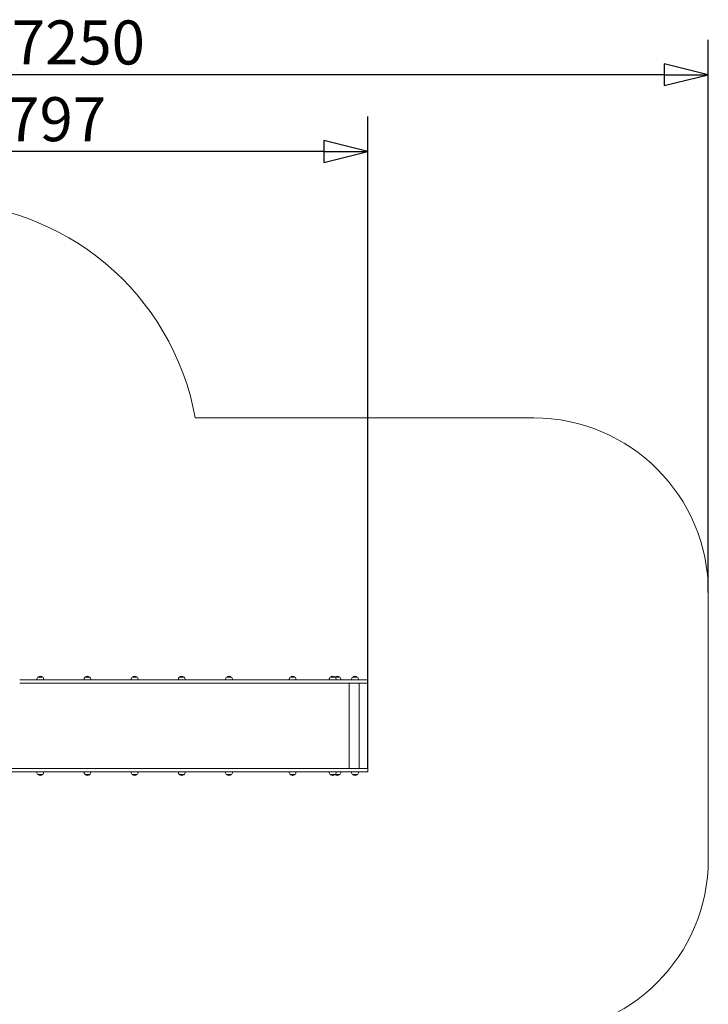
# Model space of a CAD drawing. Units: millimetres. Extents: x 8727 to 17106, y 5423 to 14679.
# Drawn here: x 13160 to 17106, y 9038 to 14679 of the extents above; entities that cross this region are included whole.
import ezdxf

# ---------------------------------------------------------------- set-up
doc = ezdxf.new("R2010")
doc.units = ezdxf.units.MM
doc.header["$LTSCALE"] = 63
doc.layers.add('Widoczne (ISO)', color=7, linetype='Continuous', lineweight=18)
doc.layers.add('Wymiar (ISO)', color=7, linetype='Continuous', lineweight=25)
doc.styles.add('tiff (ISO)', font='tahoma.ttf')
doc.dimstyles.new('tiff', dxfattribs={"dimscale": 63, "dimtxt": 4, "dimasz": 4, "dimexe": 3.175, "dimexo": 0, "dimgap": 0.762, "dimtad": 1, "dimdec": 0, "dimrnd": 1e-08, "dimzin": 0, "dimtxsty": 'tiff (ISO)', "dimblk": 'Filled-1', "dimcen": 0.09, "dimdle": 10, "dimclrd": 256, "dimclre": 256, "dimclrt": 256, "dimazin": 0, "dimtfac": 1, "dimtmove": 0, "dimatfit": 3, "dimfxl": 0, "dimtolj": 1, "dimtzin": 0, "dimlwd": 25, "dimlwe": 25, "dimarcsym": 0})

# ---------------------------------------------------------------- blocks, each defined once
blk = doc.blocks.new('Filled-1')
at = {"color": 0}
for p, q in [((0, 0), (-1, 0.25)), ((-1, 0.25), (-1, -0.25)), ((-1, 0), (0, 0)), ((-1, -0.25), (0, 0))]:
    blk.add_line(p, q, dxfattribs=at)
at = {"color": 0, "flags": 128}
blk.add_lwpolyline([(-1, -0.25), (0, 0)], dxfattribs=at)
at = {"color": 0}
blk.add_solid([(-1, -0.25), (0, 0), (-1, 0.25), (-1, -0.25)], dxfattribs=at)
blk = doc.blocks.new('*D6')
at = {"layer": 'Defpoints', "color": 0, "linetype": 'Continuous'}
for p in [(9849.9, 14364.1), (17106.1, 11397.2), (9849.9, 11099.8)]:
    blk.add_point(p, dxfattribs=at)
at = {"layer": 'Wymiar (ISO)', "linetype": 'Continuous', "lineweight": 25}
for p, q in [((9849.9, 11099.8), (9849.9, 14564.1)), ((17106.1, 11397.2), (17106.1, 14564.1)), ((16854.1, 14364.1), (10101.9, 14364.1))]:
    blk.add_line(p, q, dxfattribs=at)
at = {"layer": 'Wymiar (ISO)', "linetype": 'Continuous', "lineweight": 25, "xscale": 252, "yscale": 252, "zscale": 252, "rotation": 180}
blk.add_blockref('Filled-1', (9849.9, 14364.1), dxfattribs=at)
at = {"layer": 'Wymiar (ISO)', "linetype": 'Continuous', "lineweight": 25, "xscale": 252, "yscale": 252, "zscale": 252}
blk.add_blockref('Filled-1', (17106.1, 14364.1), dxfattribs=at)
at = {"layer": 'Wymiar (ISO)', "linetype": 'Continuous', "lineweight": 25, "insert": (13115, 14674.6), "char_height": 252, "attachment_point": 1, "style": 'tiff (ISO)'}
blk.add_mtext('\\A1;7250', dxfattribs=at)
blk = doc.blocks.new('*D7')
at = {"layer": 'Defpoints', "color": 0, "linetype": 'Continuous'}
for p in [(11358.1, 13924.5), (15154.8, 10388.2), (11358.1, 9723.2)]:
    blk.add_point(p, dxfattribs=at)
at = {"layer": 'Wymiar (ISO)', "linetype": 'Continuous', "lineweight": 25}
for p, q in [((11358.1, 9723.2), (11358.1, 14124.6)), ((15154.8, 10388.2), (15154.8, 14124.6)), ((14902.8, 13924.5), (11610.1, 13924.5))]:
    blk.add_line(p, q, dxfattribs=at)
at = {"layer": 'Wymiar (ISO)', "linetype": 'Continuous', "lineweight": 25, "xscale": 252, "yscale": 252, "zscale": 252, "rotation": 180}
blk.add_blockref('Filled-1', (11358.1, 13924.5), dxfattribs=at)
at = {"layer": 'Wymiar (ISO)', "linetype": 'Continuous', "lineweight": 25, "xscale": 252, "yscale": 252, "zscale": 252}
blk.add_blockref('Filled-1', (15154.8, 13924.5), dxfattribs=at)
at = {"layer": 'Wymiar (ISO)', "linetype": 'Continuous', "lineweight": 25, "insert": (12892.5, 14235), "char_height": 252, "attachment_point": 1, "style": 'tiff (ISO)'}
blk.add_mtext('\\A1;3797', dxfattribs=at)

msp = doc.modelspace()

# ---------------------------------------------------------------- linework, layer by layer
at = {"layer": 'Widoczne (ISO)'}
for p, q in [((16106.1, 12397.2), (14166.2, 12397.2)), ((17106.1, 9869.2), (17106.1, 11397.2)), ((13160.5, 10897.2), (13396.1, 10897.2)), ((13291.4, 10912.7), (13265.4, 10912.7)), ((13396.1, 10897.2), (14445.5, 10897.2)), ((13561.8, 10912.7), (13535.8, 10912.7)), ((13832.1, 10912.7), (13806.1, 10912.7)), ((14102.4, 10912.7), (14076.4, 10912.7)), ((14372.8, 10912.7), (14346.8, 10912.7)), ((14445.5, 10897.2), (14738, 10897.2)), ((14737.2, 10912.7), (14711.2, 10912.7)), ((14738, 10897.2), (15068.5, 10897.2)), ((14966.5, 10912.7), (14940.5, 10912.7)), ((14993.7, 10912.7), (14967.7, 10912.7)), ((15154.8, 10897.2), (15068.5, 10897.2)), ((15094.7, 10912.7), (15068.7, 10912.7)), ((15154.8, 10878.2), (15154.8, 10897.2)), ((13160.5, 10878.2), (13396.1, 10878.2)), ((13396.1, 10878.2), (14445.5, 10878.2)), ((14445.5, 10878.2), (14738, 10878.2)), ((14738, 10878.2), (15068.5, 10878.2)), ((15049.2, 10878.2), (15049.2, 10388.2)), ((15154.8, 10878.2), (15068.5, 10878.2)), ((15106.1, 10878.2), (15106.1, 10388.2)), ((12894.3, 10388.2), (13160.5, 10388.2)), ((13160.5, 10388.2), (13396.1, 10388.2)), ((13396.1, 10388.2), (14445.5, 10388.2)), ((14445.5, 10388.2), (14738, 10388.2)), ((14738, 10388.2), (15068.5, 10388.2)), ((15154.8, 10388.2), (15068.5, 10388.2)), ((15154.8, 10388.2), (15154.8, 10369.2)), ((12894.3, 10369.2), (13160.5, 10369.2)), ((13160.5, 10369.2), (13396.1, 10369.2)), ((13265.4, 10353.7), (13291.4, 10353.7)), ((13396.1, 10369.2), (14445.5, 10369.2)), ((13535.8, 10353.7), (13561.8, 10353.7)), ((13806.1, 10353.7), (13832.1, 10353.7)), ((14076.4, 10353.7), (14102.4, 10353.7)), ((14346.8, 10353.7), (14372.8, 10353.7)), ((14445.5, 10369.2), (14738, 10369.2)), ((14711.2, 10353.7), (14737.2, 10353.7)), ((14738, 10369.2), (15068.5, 10369.2)), ((14940.5, 10353.7), (14966.5, 10353.7)), ((14967.7, 10353.7), (14993.7, 10353.7)), ((15154.8, 10369.2), (15068.5, 10369.2)), ((15068.7, 10353.7), (15094.7, 10353.7))]:
    msp.add_line(p, q, dxfattribs=at)
for centre, radius, start, end in [((12689.9, 12131.6), 1500, 10.1979, 90), ((16106.1, 11397.2), 1000, 0, 90), ((13280.4, 10896.6), 22, 132.9566, 178.4343), ((13266.4, 10912.3), 1, 131.3246, 153.5321), ((13279.6, 10897.2), 21, 93.2935, 131.3246), ((13277.2, 10897.2), 21, 48.6754, 86.7065), ((13290.4, 10912.3), 1, 26.4679, 48.6754), ((13276.4, 10896.6), 22, 1.5657, 47.0434), ((13550.8, 10896.6), 22, 132.9566, 178.4343), ((13536.8, 10912.3), 1, 131.3246, 153.5321), ((13550, 10897.2), 21, 93.2935, 131.3246), ((13547.6, 10897.2), 21, 48.6754, 86.7065), ((13560.8, 10912.3), 1, 26.4679, 48.6754), ((13546.8, 10896.6), 22, 1.5657, 47.0434), ((13821.1, 10896.6), 22, 132.9566, 178.4343), ((13807.1, 10912.3), 1, 131.3246, 153.5321), ((13820.3, 10897.2), 21, 93.2935, 131.3246), ((13817.9, 10897.2), 21, 48.6754, 86.7065), ((13831.1, 10912.3), 1, 26.4679, 48.6754), ((13817.1, 10896.6), 22, 1.5657, 47.0434), ((14091.4, 10896.6), 22, 132.9566, 178.4343), ((14077.4, 10912.3), 1, 131.3246, 153.5321), ((14090.6, 10897.2), 21, 93.2935, 131.3246), ((14088.2, 10897.2), 21, 48.6754, 86.7065), ((14101.4, 10912.3), 1, 26.4679, 48.6754), ((14087.4, 10896.6), 22, 1.5657, 47.0434), ((14361.8, 10896.6), 22, 132.9566, 178.4343), ((14347.8, 10912.3), 1, 131.3246, 153.5321), ((14361, 10897.2), 21, 93.2935, 131.3246), ((14358.6, 10897.2), 21, 48.6754, 86.7065), ((14371.8, 10912.3), 1, 26.4679, 48.6754), ((14357.8, 10896.6), 22, 1.5657, 47.0434), ((14726.2, 10896.6), 22, 132.9566, 178.4343), ((14712.2, 10912.3), 1, 131.3246, 153.5321), ((14725.4, 10897.2), 21, 93.2935, 131.3246), ((14723, 10897.2), 21, 48.6754, 86.7065), ((14736.2, 10912.3), 1, 26.4679, 48.6754), ((14722.2, 10896.6), 22, 1.5657, 47.0434), ((14955.5, 10896.6), 22, 132.9566, 178.4343), ((14941.5, 10912.3), 1, 131.3246, 153.5321), ((14954.7, 10897.2), 21, 93.2935, 131.3246), ((14952.3, 10897.2), 21, 48.6754, 86.7065), ((14965.5, 10912.3), 1, 26.4679, 48.6754), ((14951.5, 10896.6), 22, 1.5657, 47.0434), ((14982.7, 10896.6), 22, 132.9566, 135.106), ((14968.7, 10912.3), 1, 131.3246, 153.5321), ((14981.9, 10897.2), 21, 93.2935, 131.3246), ((14979.5, 10897.2), 21, 48.6754, 86.7065), ((14992.7, 10912.3), 1, 26.4679, 48.6754), ((14978.7, 10896.6), 22, 1.5657, 47.0434), ((15083.7, 10896.6), 22, 132.9566, 178.4343), ((15069.7, 10912.3), 1, 131.3246, 153.5321), ((15082.9, 10897.2), 21, 93.2935, 131.3246), ((15080.5, 10897.2), 21, 48.6754, 86.7065), ((15093.7, 10912.3), 1, 26.4679, 48.6754), ((15079.7, 10896.6), 22, 1.5657, 47.0434), ((13280.4, 10369.8), 22, 181.5657, 227.0434), ((13266.4, 10354.1), 1, 206.4679, 228.6754), ((13279.6, 10369.2), 21, 228.6754, 266.7065), ((13277.2, 10369.2), 21, 273.2935, 311.3246), ((13290.4, 10354.1), 1, 311.3246, 333.5321), ((13276.4, 10369.8), 22, 312.9566, 358.4343), ((13550.8, 10369.8), 22, 181.5657, 227.0434), ((13536.8, 10354.1), 1, 206.4679, 228.6754), ((13550, 10369.2), 21, 228.6754, 266.7065), ((13547.6, 10369.2), 21, 273.2935, 311.3246), ((13560.8, 10354.1), 1, 311.3246, 333.5321), ((13546.8, 10369.8), 22, 312.9566, 358.4343), ((13821.1, 10369.8), 22, 181.5657, 227.0434), ((13807.1, 10354.1), 1, 206.4679, 228.6754), ((13820.3, 10369.2), 21, 228.6754, 266.7065), ((13817.9, 10369.2), 21, 273.2935, 311.3246), ((13831.1, 10354.1), 1, 311.3246, 333.5321), ((13817.1, 10369.8), 22, 312.9566, 358.4343), ((14091.4, 10369.8), 22, 181.5657, 227.0434), ((14077.4, 10354.1), 1, 206.4679, 228.6754), ((14090.6, 10369.2), 21, 228.6754, 266.7065), ((14088.2, 10369.2), 21, 273.2935, 311.3246), ((14101.4, 10354.1), 1, 311.3246, 333.5321), ((14087.4, 10369.8), 22, 312.9566, 358.4343), ((14361.8, 10369.8), 22, 181.5657, 227.0434), ((14347.8, 10354.1), 1, 206.4679, 228.6754), ((14361, 10369.2), 21, 228.6754, 266.7065), ((14358.6, 10369.2), 21, 273.2935, 311.3246), ((14371.8, 10354.1), 1, 311.3246, 333.5321), ((14357.8, 10369.8), 22, 312.9566, 358.4343), ((14726.2, 10369.8), 22, 181.5657, 227.0434), ((14712.2, 10354.1), 1, 206.4679, 228.6754), ((14725.4, 10369.2), 21, 228.6754, 266.7065), ((14723, 10369.2), 21, 273.2935, 311.3246), ((14736.2, 10354.1), 1, 311.3246, 333.5321), ((14722.2, 10369.8), 22, 312.9566, 358.4343), ((14955.5, 10369.8), 22, 181.5657, 227.0434), ((14941.5, 10354.1), 1, 206.4679, 228.6754), ((14954.7, 10369.2), 21, 228.6754, 266.7065), ((14952.3, 10369.2), 21, 273.2935, 311.3246), ((14965.5, 10354.1), 1, 311.3246, 333.5321), ((14951.5, 10369.8), 22, 312.9566, 358.4343), ((14982.7, 10369.8), 22, 224.894, 227.0434), ((14968.7, 10354.1), 1, 206.4679, 228.6754), ((14981.9, 10369.2), 21, 228.6754, 266.7065), ((14979.5, 10369.2), 21, 273.2935, 311.3246), ((14992.7, 10354.1), 1, 311.3246, 333.5321), ((14978.7, 10369.8), 22, 312.9566, 358.4343), ((15083.7, 10369.8), 22, 181.5657, 227.0434), ((15069.7, 10354.1), 1, 206.4679, 228.6754), ((15082.9, 10369.2), 21, 228.6754, 266.7065), ((15080.5, 10369.2), 21, 273.2935, 311.3246), ((15093.7, 10354.1), 1, 311.3246, 333.5321), ((15079.7, 10369.8), 22, 312.9566, 358.4343), ((16106.1, 9869.2), 1000, 270, 0)]:
    msp.add_arc(centre, radius, start, end, dxfattribs=at)

# ---------------------------------------------------------------- dimensions: what is measured, and where the dimension line sits
at = {"layer": 'Wymiar (ISO)', "linetype": 'Continuous', "lineweight": 25}
for base, p1, p2, override, picture, middle in [((9849.9, 14364.1), (17106.1, 11397.2), (9849.9, 11099.8), {"dimdec": 0, "dimlfac": 0.999146, "dimtp": 0, "dimtm": 0, "dimtdec": 2, "dimtofl": 0, "dimatfit": 1}, '*D6', (13478, 14364.1)), ((11358.1, 13924.5), (15154.8, 10388.2), (11358.1, 9723.2), {"dimdec": 0, "dimtp": 0, "dimtm": 0, "dimtdec": 2, "dimtofl": 0, "dimatfit": 1}, '*D7', (13256.5, 13924.5))]:
    dim = msp.add_linear_dim(base=base, p1=p1, p2=p2, angle=180, dimstyle='tiff', override=override, dxfattribs=at)
    dim.commit()
    dim.dimension.update_dxf_attribs({"geometry": picture, "text_midpoint": middle, "dimtype": 160})

doc.saveas('drawing.dxf')
